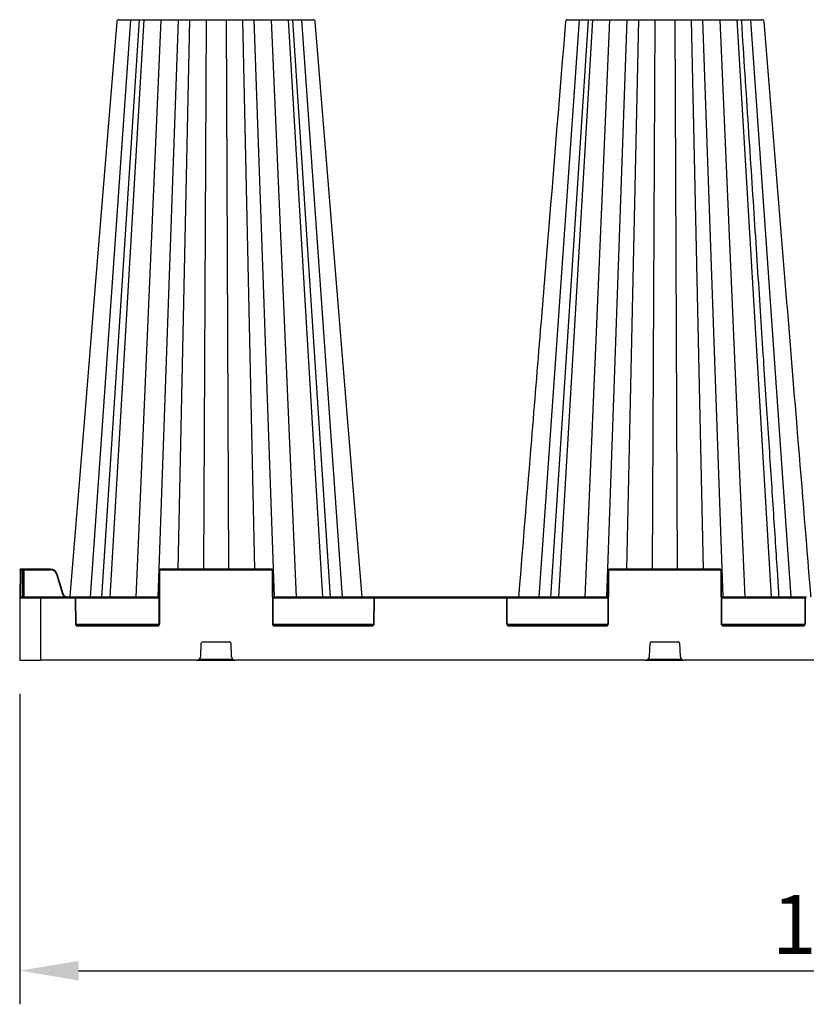
# Model space of a CAD drawing. Extents: x -14636 to 3588, y 2013 to 6853.
# Drawn here: x -13905 to -13344, y 5463 to 6166 of the extents above; entities that cross this region are included whole.
import ezdxf

# ---------------------------------------------------------------- set-up
doc = ezdxf.new("R2010")
doc.units = 0
doc.header["$LTSCALE"] = 12
doc.header["$MEASUREMENT"] = 0
doc.layers.get('DEFPOINTS').update_dxf_attribs({"linetype": 'CONTINUOUS'})
for name, color, linetype in [('BEMASS', 3, 'CONTINUOUS'), ('DUENN-18', 94, 'CONTINUOUS'), ('SICHTBAR', 7, 'CONTINUOUS')]:
    doc.layers.add(name, color=color, linetype=linetype)
doc.styles.add('BEMSTIL', font='isocp3.shx', dxfattribs={"width": 0.8})
doc.dimstyles.new('BEMASS', dxfattribs={"dimtxt": 3.5, "dimasz": 3.5, "dimexe": 1.4, "dimexo": 0, "dimgap": 2, "dimtad": 1, "dimtxsty": 'BEMSTIL', "dimcen": 3, "dimclrd": 3, "dimclre": 3, "dimclrt": 3, "dimadec": 0, "dimazin": 0, "dimtfac": 0.875, "dimtmove": 2, "dimatfit": 3, "dimfxl": 1, "dimtolj": 1, "dimlwd": 25, "dimlwe": 25, "dimarcsym": 0})

# ---------------------------------------------------------------- blocks, each defined once
blk = doc.blocks.new('*D250')
at = {"layer": 'BEMASS', "color": 3, "lineweight": 25, "ltscale": 5, "transparency": 16777216}
for p, q in [((-13904.7, 5684.91), (-13904.7, 5463.37)), ((-12704.7, 5684.91), (-12704.7, 5463.37)), ((-13862.7, 5487.37), (-12746.7, 5487.37))]:
    blk.add_line(p, q, dxfattribs=at)
at = {"layer": 'BEMASS', "color": 3, "ltscale": 5, "transparency": 16777216}
for points in [[(-13862.7, 5494.37), (-13862.7, 5480.37), (-13904.7, 5487.37)], [(-12746.7, 5494.37), (-12746.7, 5480.37), (-12704.7, 5487.37)]]:
    blk.add_solid(points, dxfattribs=at)
at = {"layer": 'DEFPOINTS', "color": 0, "ltscale": 5, "transparency": 16777216}
for p in [(-13904.7, 5708.91), (-12704.7, 5708.91), (-12704.7, 5487.37)]:
    blk.add_point(p, dxfattribs=at)
at = {"layer": 'BEMASS', "color": 4, "ltscale": 5, "transparency": 16777216, "insert": (-13304.7, 5520.37), "char_height": 42, "attachment_point": 5, "style": 'BEMSTIL'}
blk.add_mtext('\\A1;1200', dxfattribs=at)

msp = doc.modelspace()

# ---------------------------------------------------------------- linework, layer by layer
at = {"layer": 'DUENN-18'}
for p, q in [((-13825.743, 6165.906), (-13854.558, 5753.906)), ((-13819.438, 6165.906), (-13846.262, 5753.906)), ((-13816.138, 6165.906), (-13840.521, 5753.906)), ((-13804.066, 6165.906), (-13821.772, 5753.906)), ((-13791.694, 6165.906), (-13806.19, 5753.906)), ((-13783.525, 6165.906), (-13792.017, 5773.906)), ((-13771.839, 6165.906), (-13773.602, 5773.906)), ((-13757.553, 6165.906), (-13755.79, 5773.906)), ((-13745.868, 6165.906), (-13737.376, 5773.906)), ((-13737.699, 6165.906), (-13723.203, 5753.906)), ((-13725.327, 6165.906), (-13707.621, 5753.906)), ((-13713.255, 6165.906), (-13688.872, 5753.906)), ((-13683.131, 5753.906), (-13709.955, 6165.906)), ((-13703.65, 6165.906), (-13674.835, 5753.906)), ((-13505.743, 6165.906), (-13534.558, 5753.906)), ((-13499.438, 6165.906), (-13526.262, 5753.906)), ((-13496.138, 6165.906), (-13520.521, 5753.906)), ((-13484.066, 6165.906), (-13501.772, 5753.906)), ((-13498.033, 6165.906), (-13498.033, 6165.906)), ((-13471.694, 6165.906), (-13486.19, 5753.906)), ((-13463.525, 6165.906), (-13472.017, 5773.906)), ((-13451.839, 6165.906), (-13453.602, 5773.906)), ((-13437.553, 6165.906), (-13435.79, 5773.906)), ((-13425.867, 6165.906), (-13417.376, 5773.906)), ((-13417.699, 6165.906), (-13403.203, 5753.906)), ((-13405.327, 6165.906), (-13387.621, 5753.906)), ((-13393.255, 6165.906), (-13368.872, 5753.906)), ((-13383.65, 6165.906), (-13354.835, 5753.906)), ((-13904, 5753.906), (-13903.917, 5772.91)), ((-13903.917, 5772.91), (-13902.867, 5772.91)), ((-13902.867, 5772.91), (-13902.784, 5753.906)), ((-13902.284, 5753.906), (-13902.367, 5772.91)), ((-13901.619, 5773.906), (-13901.619, 5773.408)), ((-13901.534, 5753.906), (-13901.619, 5773.408)), ((-13901.619, 5773.408), (-13882.667, 5773.408)), ((-13878.356, 5770.201), (-13874.099, 5756.011)), ((-13804.867, 5734.902), (-13804.701, 5772.91)), ((-13804.201, 5773.408), (-13725.192, 5773.408)), ((-13724.692, 5772.91), (-13724.526, 5734.902)), ((-13484.867, 5734.902), (-13484.701, 5772.91)), ((-13484.201, 5773.408), (-13405.192, 5773.408)), ((-13404.692, 5772.91), (-13404.526, 5734.902)), ((-13889.696, 5753.408), (-13889.696, 5753.906)), ((-13904.502, 5753.408), (-13889.696, 5753.408)), ((-13889.696, 5708.906), (-13889.696, 5753.408)), ((-13889.696, 5753.408), (-13865.605, 5753.408)), ((-13865.105, 5752.91), (-13865.026, 5734.902)), ((-13864.74, 5753.408), (-13805.286, 5753.408)), ((-13724.107, 5753.408), (-13652.153, 5753.408)), ((-13651.867, 5734.902), (-13651.788, 5752.91)), ((-13651.288, 5753.408), (-13558.105, 5753.408)), ((-13557.605, 5752.91), (-13557.526, 5734.902)), ((-13557.24, 5753.408), (-13485.286, 5753.408)), ((-13404.107, 5753.408), (-13344.653, 5753.408)), ((-13344.367, 5734.902), (-13344.288, 5752.91)), ((-13805.502, 5734.404), (-13864.391, 5734.404)), ((-13863.526, 5733.408), (-13806.367, 5733.408)), ((-13652.502, 5734.404), (-13723.891, 5734.404)), ((-13723.026, 5733.408), (-13653.367, 5733.408)), ((-13485.502, 5734.404), (-13556.891, 5734.404)), ((-13556.026, 5733.408), (-13486.367, 5733.408)), ((-13345.002, 5734.404), (-13403.891, 5734.404)), ((-13403.026, 5733.408), (-13345.867, 5733.408)), ((-13775.585, 5711.791), (-13775.233, 5720.944)), ((-13774.234, 5721.906), (-13755.159, 5721.906)), ((-13754.159, 5720.944), (-13753.807, 5711.791)), ((-13455.585, 5711.791), (-13455.233, 5720.944)), ((-13454.234, 5721.906), (-13435.159, 5721.906)), ((-13434.159, 5720.944), (-13433.807, 5711.791)), ((-13752.465, 5709.404), (-13776.928, 5709.404)), ((-13432.465, 5709.404), (-13456.928, 5709.404))]:
    msp.add_line(p, q, dxfattribs=at)
at = {"layer": 'DUENN-18', "flags": 128}
for points in [[(-13903.917, 5772.91), (-13903.917, 5773.105), (-13903.916, 5773.292), (-13903.916, 5773.464), (-13903.916, 5773.615), (-13903.915, 5773.738), (-13903.915, 5773.83), (-13903.915, 5773.887), (-13903.915, 5773.906)], [(-13902.869, 5773.906), (-13902.869, 5773.887), (-13902.869, 5773.83), (-13902.868, 5773.738), (-13902.868, 5773.615), (-13902.868, 5773.464), (-13902.867, 5773.292), (-13902.867, 5773.105), (-13902.867, 5772.91)], [(-13902.367, 5772.91), (-13902.367, 5773.008), (-13902.367, 5773.101), (-13902.368, 5773.187), (-13902.368, 5773.263), (-13902.368, 5773.324), (-13902.369, 5773.37), (-13902.369, 5773.399), (-13902.369, 5773.408)]]:
    msp.add_lwpolyline(points, dxfattribs=at)
at = {"layer": 'DUENN-18'}
for centre, radius, start, end in [((-13904.167, 5744.375), 28.537, 89.498084, 90.501916), ((-13902.869, 5773.406), 0.5, 0.25, 90), ((-13902.617, 5744.375), 28.537, 89.498084, 90.501916), ((-13882.667, 5768.908), 4.5, 16.699244, 90), ((-13804.201, 5772.908), 0.5, 90, 179.75), ((-13725.192, 5772.908), 0.5, 0.25, 90), ((-13484.201, 5772.908), 0.5, 90, 179.75), ((-13405.192, 5772.908), 0.5, 0.25, 90), ((-13865.605, 5752.908), 0.5, 0.25, 90), ((-13651.288, 5752.908), 0.5, 90, 179.75), ((-13558.105, 5752.908), 0.5, 0.25, 90), ((-13343.788, 5752.908), 0.5, 90, 179.75), ((-13863.526, 5734.908), 1.5, 180.25, 270), ((-13806.367, 5734.908), 1.5, 270, 359.75), ((-13723.026, 5734.908), 1.5, 180.25, 270), ((-13653.367, 5734.908), 1.5, 270, 359.75), ((-13556.026, 5734.908), 1.5, 180.25, 270), ((-13486.367, 5734.908), 1.5, 270, 359.75), ((-13403.026, 5734.908), 1.5, 180.25, 270), ((-13345.867, 5734.908), 1.5, 270, 359.75), ((-13774.234, 5720.906), 1, 90, 177.797402), ((-13755.159, 5720.906), 1, 2.202598, 90), ((-13454.234, 5720.906), 1, 90, 177.797402), ((-13435.159, 5720.906), 1, 2.202598, 90), ((-13778.583, 5711.906), 3, 270, 357.797402), ((-13750.81, 5711.906), 3, 182.202598, 270), ((-13458.583, 5711.906), 3, 270, 357.797402), ((-13430.81, 5711.906), 3, 182.202598, 270)]:
    msp.add_arc(centre, radius, start, end, dxfattribs=at)
msp.add_ellipse((-13901.619, 5773.406), major_axis=(0.75, -0.002), ratio=0.0029087, start_param=1.5708365, end_param=3.1416138, dxfattribs=at)
for points, knots in [([(-13363.136, 5753.906), (-13363.489, 5759.314), (-13364.331, 5772.239), (-13365.693, 5793.131), (-13367.241, 5816.873), (-13368.865, 5841.789), (-13370.564, 5867.862), (-13372.347, 5895.232), (-13374.228, 5924.105), (-13376.207, 5954.501), (-13378.286, 5986.437), (-13380.452, 6019.722), (-13382.705, 6054.356), (-13385.045, 6090.34), (-13387.441, 6127.208), (-13389.057, 6152.08), (-13389.864, 6164.509), (-13389.864, 6164.509), (-13389.864, 6164.509), (-13389.864, 6164.509), (-13389.895, 6164.974), (-13389.925, 6165.44), (-13389.955, 6165.906)], [0, 0, 0, 0, 0.0395114, 0.0944372, 0.1526349, 0.2129782, 0.2764777, 0.3431335, 0.4129457, 0.4874364, 0.5652137, 0.6462778, 0.7306287, 0.8182666, 0.9091914, 1, 1, 1, 1, 1, 1, 1.0034033, 1.0034033, 1.0034033, 1.0034033]), ([(-13874.099, 5756.011), (-13874.075, 5755.934), (-13873.924, 5755.467), (-13873.445, 5754.705), (-13872.84, 5754.063), (-13872.441, 5753.912), (-13872.425, 5753.906)], [0, 0, 0, 0, 0.0885881, 0.5345799, 0.9812985, 1, 1, 1, 1])]:
    msp.add_open_spline(points, degree=3, knots=knots, dxfattribs=at)
at = {"layer": 'SICHTBAR'}
for p, q in [((-13817.851, 6165.906), (-13816.856, 6165.906)), ((-13787.978, 6165.906), (-13785.748, 6165.906)), ((-13751.866, 6165.906), (-13749.001, 6165.906)), ((-13719.193, 6165.906), (-13716.458, 6165.906)), ((-13698.711, 6165.906), (-13696.841, 6165.906)), ((-13695.759, 6165.906), (-13695.431, 6165.906)), ((-13513.96, 6165.906), (-13513.634, 6165.906)), ((-13512.553, 6165.906), (-13510.687, 6165.906)), ((-13492.937, 6165.906), (-13490.207, 6165.906)), ((-13460.396, 6165.906), (-13457.533, 6165.906)), ((-13434.437, 6165.906), (-13434.235, 6165.906)), ((-13423.647, 6165.906), (-13421.419, 6165.906)), ((-13392.539, 6165.906), (-13391.543, 6165.906)), ((-13904.417, 5772.91), (-13904.502, 5753.408)), ((-13904.417, 5772.91), (-13904.415, 5773.408)), ((-13902.869, 5773.906), (-13903.915, 5773.906)), ((-13901.619, 5773.906), (-13902.869, 5773.906)), ((-13882.667, 5773.906), (-13901.619, 5773.906)), ((-13873.62, 5756.153), (-13877.877, 5770.343)), ((-13805.201, 5772.91), (-13805.367, 5734.902)), ((-13725.192, 5773.906), (-13804.201, 5773.906)), ((-13724.026, 5734.902), (-13724.192, 5772.91)), ((-13485.201, 5772.91), (-13485.367, 5734.902)), ((-13405.192, 5773.906), (-13484.201, 5773.906)), ((-13404.026, 5734.902), (-13404.192, 5772.91)), ((-13889.696, 5753.906), (-13904.002, 5753.906)), ((-13865.605, 5753.906), (-13889.696, 5753.906)), ((-13805.284, 5753.906), (-13865.605, 5753.906)), ((-13651.288, 5753.906), (-13724.109, 5753.906)), ((-13558.105, 5753.906), (-13651.288, 5753.906)), ((-13485.284, 5753.906), (-13558.105, 5753.906)), ((-13343.788, 5753.906), (-13404.109, 5753.906)), ((-13904.502, 5753.408), (-13904.696, 5708.906)), ((-13864.526, 5734.902), (-13864.605, 5752.91)), ((-13652.288, 5752.91), (-13652.367, 5734.902)), ((-13557.026, 5734.902), (-13557.105, 5752.91)), ((-13344.788, 5752.91), (-13344.867, 5734.902)), ((-13806.367, 5733.906), (-13863.526, 5733.906)), ((-13653.367, 5733.906), (-13723.026, 5733.906)), ((-13486.367, 5733.906), (-13556.026, 5733.906)), ((-13345.867, 5733.906), (-13403.026, 5733.906)), ((-13904.696, 5708.906), (-13889.696, 5708.906)), ((-13778.583, 5708.906), (-13889.696, 5708.906)), ((-13778.583, 5708.906), (-13750.81, 5708.906)), ((-13458.583, 5708.906), (-13750.81, 5708.906)), ((-13458.583, 5708.906), (-13430.81, 5708.906)), ((-13178.583, 5708.906), (-13430.81, 5708.906))]:
    msp.add_line(p, q, dxfattribs=at)
at = {"layer": 'SICHTBAR', "flags": 128}
for points in [[(-13835.483, 6164.529), (-13850.841, 5976.243), (-13858.8, 5878.675), (-13868.941, 5754.369)], [(-13660.414, 5753.906), (-13673.235, 5911.059), (-13693.909, 6164.53)]]:
    msp.add_lwpolyline(points, dxfattribs=at)
at = {"layer": 'SICHTBAR'}
for centre, radius, start, end in [((-13833.989, 6164.406), 1.5, 89.944186, 175.235054), ((-13695.404, 6164.406), 1.5, 4.829576, 90.015099), ((-13513.988, 6164.406), 1.5, 89.983942, 175.07465), ((-13375.404, 6164.406), 1.5, 4.725635, 90.056204), ((-13903.915, 5773.406), 0.5, 90, 179.75), ((-13882.667, 5768.906), 5, 16.699244, 90), ((-13804.201, 5772.906), 1, 90, 179.75), ((-13725.192, 5772.906), 1, 0.25, 90), ((-13484.201, 5772.906), 1, 90, 179.75), ((-13405.192, 5772.906), 1, 0.25, 90), ((-13904.002, 5753.406), 0.5, 90, 179.75), ((-13865.605, 5752.906), 1, 0.25, 90), ((-13651.288, 5752.906), 1, 90, 179.75), ((-13558.105, 5752.906), 1, 0.25, 90), ((-13343.788, 5752.906), 1, 90, 179.75), ((-13863.526, 5734.906), 1, 180.25, 270), ((-13806.367, 5734.906), 1, 270, 359.75), ((-13723.026, 5734.906), 1, 180.25, 270), ((-13653.367, 5734.906), 1, 270, 359.75), ((-13556.026, 5734.906), 1, 180.25, 270), ((-13486.367, 5734.906), 1, 270, 359.75), ((-13403.026, 5734.906), 1, 180.25, 270), ((-13345.867, 5734.906), 1, 270, 359.75)]:
    msp.add_arc(centre, radius, start, end, dxfattribs=at)
for points, knots in [([(-13833.942, 6165.906), (-13833.936, 6165.906), (-13833.915, 6165.906), (-13833.752, 6165.906), (-13833.634, 6165.906)], [0, 0, 0, 0, 0.2770782, 1, 1, 1, 1]), ([(-13833.634, 6165.906), (-13833.323, 6165.906), (-13832.703, 6165.906), (-13831.354, 6165.906), (-13830.681, 6165.906)], [0, 0, 0, 0, 0.5013478, 1, 1, 1, 1]), ([(-13830.681, 6165.906), (-13830.304, 6165.906), (-13829.66, 6165.906), (-13828.809, 6165.906), (-13828.365, 6165.906), (-13828.23, 6165.906)], [0, 0, 0, 0, 0.4972256, 0.8470107, 1, 1, 1, 1]), ([(-13828.23, 6165.906), (-13827.798, 6165.906), (-13826.962, 6165.906), (-13826.076, 6165.906), (-13825.648, 6165.906)], [0, 0, 0, 0, 0.5166387, 1, 1, 1, 1]), ([(-13825.648, 6165.906), (-13824.897, 6165.906), (-13822.993, 6165.906), (-13820.264, 6165.906), (-13818.924, 6165.906), (-13818.288, 6165.906)], [0, 0, 0, 0, 0.2546807, 0.6459844, 1, 1, 1, 1]), ([(-13816.856, 6165.906), (-13816.616, 6165.906), (-13816.133, 6165.906), (-13815.487, 6165.906), (-13815.162, 6165.906)], [0, 0, 0, 0, 0.4972131, 1, 1, 1, 1]), ([(-13815.162, 6165.906), (-13814.435, 6165.906), (-13812.984, 6165.906), (-13811.127, 6165.906), (-13810.2, 6165.906)], [0, 0, 0, 0, 0.5013462, 1, 1, 1, 1]), ([(-13810.2, 6165.906), (-13809.722, 6165.906), (-13808.907, 6165.906), (-13807.932, 6165.906), (-13807.445, 6165.906), (-13807.297, 6165.906)], [0, 0, 0, 0, 0.497244, 0.8470214, 1, 1, 1, 1]), ([(-13807.297, 6165.906), (-13806.838, 6165.906), (-13805.949, 6165.906), (-13805.108, 6165.906), (-13804.701, 6165.906)], [0, 0, 0, 0, 0.5166409, 1, 1, 1, 1]), ([(-13804.701, 6165.906), (-13803.974, 6165.906), (-13802.129, 6165.906), (-13798.852, 6165.906), (-13796.342, 6165.906), (-13794.118, 6165.906), (-13792.224, 6165.906), (-13790.73, 6165.906), (-13790.384, 6165.906), (-13790.258, 6165.906)], [0, 0, 0, 0, 0.1196888, 0.3035797, 0.4998638, 0.5273419, 0.7112804, 0.8952229, 1, 1, 1, 1]), ([(-13790.258, 6165.906), (-13790.069, 6165.906), (-13789.685, 6165.906), (-13788.553, 6165.906), (-13787.978, 6165.906)], [0, 0, 0, 0, 0.491504, 1, 1, 1, 1]), ([(-13785.748, 6165.906), (-13785.341, 6165.906), (-13784.52, 6165.906), (-13783.621, 6165.906), (-13783.168, 6165.906)], [0, 0, 0, 0, 0.4972175, 1, 1, 1, 1]), ([(-13783.168, 6165.906), (-13782.219, 6165.906), (-13780.327, 6165.906), (-13778.458, 6165.906), (-13777.526, 6165.906)], [0, 0, 0, 0, 0.50135001, 1, 1, 1, 1]), ([(-13777.526, 6165.906), (-13777.113, 6165.906), (-13776.35, 6165.906), (-13775.58, 6165.906), (-13775.211, 6165.906), (-13775.151, 6165.906)], [0, 0, 0, 0, 0.4974841, 0.918632, 1, 1, 1, 1]), ([(-13775.151, 6165.906), (-13775.118, 6165.906), (-13775.05, 6165.906), (-13774.984, 6165.906), (-13774.95, 6165.906)], [0, 0, 0, 0, 0.4951709, 1, 1, 1, 1]), ([(-13774.95, 6165.906), (-13774.586, 6165.906), (-13773.883, 6165.906), (-13773.311, 6165.906), (-13773.035, 6165.906)], [0, 0, 0, 0, 0.5166403, 1, 1, 1, 1]), ([(-13773.035, 6165.906), (-13772.528, 6165.906), (-13771.244, 6165.906), (-13768.395, 6165.906), (-13765.775, 6165.906), (-13763.169, 6165.906), (-13760.656, 6165.906), (-13758.006, 6165.906), (-13756.797, 6165.906), (-13756.358, 6165.906)], [0, 0, 0, 0, 0.1196884, 0.303579, 0.4998637, 0.5273427, 0.71128, 0.8952223, 1, 1, 1, 1]), ([(-13756.358, 6165.906), (-13755.741, 6165.906), (-13754.484, 6165.906), (-13752.749, 6165.906), (-13751.866, 6165.906)], [0, 0, 0, 0, 0.4915047, 1, 1, 1, 1]), ([(-13749.001, 6165.906), (-13748.534, 6165.906), (-13747.596, 6165.906), (-13746.683, 6165.906), (-13746.225, 6165.906)], [0, 0, 0, 0, 0.4972269, 1, 1, 1, 1]), ([(-13746.225, 6165.906), (-13745.309, 6165.906), (-13743.482, 6165.906), (-13742.103, 6165.906), (-13741.415, 6165.906)], [0, 0, 0, 0, 0.5013492, 1, 1, 1, 1]), ([(-13741.415, 6165.906), (-13741.112, 6165.906), (-13740.597, 6165.906), (-13740.12, 6165.906), (-13739.917, 6165.906), (-13739.855, 6165.906)], [0, 0, 0, 0, 0.4972314, 0.8470135, 1, 1, 1, 1]), ([(-13739.855, 6165.906), (-13739.685, 6165.906), (-13739.355, 6165.906), (-13739.206, 6165.906), (-13739.134, 6165.906)], [0, 0, 0, 0, 0.5166445, 1, 1, 1, 1]), ([(-13739.134, 6165.906), (-13738.985, 6165.906), (-13738.605, 6165.906), (-13736.946, 6165.906), (-13734.92, 6165.906), (-13732.63, 6165.906), (-13730.171, 6165.906), (-13727.074, 6165.906), (-13725.326, 6165.906), (-13724.692, 6165.906)], [0, 0, 0, 0, 0.1196894, 0.30358, 0.4998633, 0.5273426, 0.7112799, 0.8952222, 1, 1, 1, 1]), ([(-13724.692, 6165.906), (-13723.811, 6165.906), (-13722.02, 6165.906), (-13720.145, 6165.906), (-13719.193, 6165.906)], [0, 0, 0, 0, 0.4915014, 1, 1, 1, 1]), ([(-13716.458, 6165.906), (-13716.058, 6165.906), (-13715.253, 6165.906), (-13714.573, 6165.906), (-13714.231, 6165.906)], [0, 0, 0, 0, 0.4972195, 1, 1, 1, 1]), ([(-13714.231, 6165.906), (-13713.593, 6165.906), (-13712.321, 6165.906), (-13711.801, 6165.906), (-13711.541, 6165.906)], [0, 0, 0, 0, 0.5013475, 1, 1, 1, 1]), ([(-13711.09, 6165.906), (-13710.384, 6165.906), (-13708.938, 6165.906), (-13706.217, 6165.906), (-13704.403, 6165.906), (-13703.745, 6165.906)], [0, 0, 0, 0, 0.3778793, 0.7742229, 1, 1, 1, 1]), ([(-13703.745, 6165.906), (-13702.837, 6165.906), (-13700.99, 6165.906), (-13699.48, 6165.906), (-13698.711, 6165.906)], [0, 0, 0, 0, 0.4914945, 1, 1, 1, 1]), ([(-13696.841, 6165.906), (-13696.615, 6165.906), (-13696.159, 6165.906), (-13695.893, 6165.906), (-13695.759, 6165.906)], [0, 0, 0, 0, 0.4972225, 1, 1, 1, 1]), ([(-13515.483, 6164.53), (-13519.535, 6114.849), (-13525.524, 6041.425), (-13533.642, 5941.9), (-13540.688, 5855.525), (-13545.798, 5792.891), (-13548.778, 5756.358), (-13548.778, 5756.358), (-13548.778, 5756.358), (-13548.778, 5756.358), (-13548.845, 5755.541), (-13548.912, 5754.723), (-13548.979, 5753.906)], [0, 0, 0, 0, 0.3651546, 0.5396503, 0.7314917, 1, 1, 1, 1, 1, 1, 1.0060079, 1.0060079, 1.0060079, 1.0060079]), ([(-13513.634, 6165.906), (-13513.499, 6165.906), (-13513.233, 6165.906), (-13512.777, 6165.906), (-13512.553, 6165.906)], [0, 0, 0, 0, 0.5073144, 1, 1, 1, 1]), ([(-13510.687, 6165.906), (-13509.898, 6165.906), (-13508.384, 6165.906), (-13506.534, 6165.906), (-13505.648, 6165.906)], [0, 0, 0, 0, 0.5204723, 1, 1, 1, 1]), ([(-13505.648, 6165.906), (-13504.99, 6165.906), (-13503.176, 6165.906), (-13500.448, 6165.906), (-13498.997, 6165.906), (-13498.287, 6165.906)], [0, 0, 0, 0, 0.225168, 0.6204715, 1, 1, 1, 1]), ([(-13497.851, 6165.906), (-13497.594, 6165.906), (-13497.075, 6165.906), (-13495.803, 6165.906), (-13495.162, 6165.906)], [0, 0, 0, 0, 0.49574006, 1, 1, 1, 1]), ([(-13495.162, 6165.906), (-13494.817, 6165.906), (-13494.137, 6165.906), (-13493.333, 6165.906), (-13492.937, 6165.906)], [0, 0, 0, 0, 0.5073167, 1, 1, 1, 1]), ([(-13490.207, 6165.906), (-13489.23, 6165.906), (-13487.352, 6165.906), (-13485.56, 6165.906), (-13484.701, 6165.906)], [0, 0, 0, 0, 0.5204736, 1, 1, 1, 1]), ([(-13484.701, 6165.906), (-13484.067, 6165.906), (-13482.319, 6165.906), (-13479.222, 6165.906), (-13476.763, 6165.906), (-13474.473, 6165.906), (-13472.447, 6165.906), (-13470.787, 6165.906), (-13470.408, 6165.906), (-13470.258, 6165.906)], [0, 0, 0, 0, 0.1047743, 0.2887165, 0.4726534, 0.5001301, 0.6964126, 0.8803016, 1, 1, 1, 1]), ([(-13470.258, 6165.906), (-13470.186, 6165.906), (-13470.036, 6165.906), (-13469.704, 6165.906), (-13469.534, 6165.906)], [0, 0, 0, 0, 0.4879757, 1, 1, 1, 1]), ([(-13469.534, 6165.906), (-13469.473, 6165.906), (-13469.271, 6165.906), (-13468.796, 6165.906), (-13468.281, 6165.906), (-13467.978, 6165.906)], [0, 0, 0, 0, 0.15007046, 0.50083057, 1, 1, 1, 1]), ([(-13467.978, 6165.906), (-13467.294, 6165.906), (-13465.916, 6165.906), (-13464.089, 6165.906), (-13463.168, 6165.906)], [0, 0, 0, 0, 0.4957409, 1, 1, 1, 1]), ([(-13463.168, 6165.906), (-13462.706, 6165.906), (-13461.794, 6165.906), (-13460.857, 6165.906), (-13460.396, 6165.906)], [0, 0, 0, 0, 0.50731725, 1, 1, 1, 1]), ([(-13457.533, 6165.906), (-13456.629, 6165.906), (-13454.892, 6165.906), (-13453.637, 6165.906), (-13453.035, 6165.906)], [0, 0, 0, 0, 0.520471, 1, 1, 1, 1]), ([(-13453.035, 6165.906), (-13452.596, 6165.906), (-13451.387, 6165.906), (-13448.737, 6165.906), (-13446.224, 6165.906), (-13443.617, 6165.906), (-13440.998, 6165.906), (-13438.149, 6165.906), (-13436.864, 6165.906), (-13436.358, 6165.906)], [0, 0, 0, 0, 0.104775, 0.2887177, 0.4726559, 0.5001326, 0.6964162, 0.8803067, 1, 1, 1, 1]), ([(-13436.358, 6165.906), (-13436.078, 6165.906), (-13435.504, 6165.906), (-13434.798, 6165.906), (-13434.437, 6165.906)], [0, 0, 0, 0, 0.48844662, 1, 1, 1, 1]), ([(-13434.235, 6165.906), (-13434.177, 6165.906), (-13433.81, 6165.906), (-13433.043, 6165.906), (-13432.279, 6165.906), (-13431.866, 6165.906)], [0, 0, 0, 0, 0.07838408, 0.50107661, 1, 1, 1, 1]), ([(-13431.866, 6165.906), (-13430.94, 6165.906), (-13429.071, 6165.906), (-13427.179, 6165.906), (-13426.225, 6165.906)], [0, 0, 0, 0, 0.49574016, 1, 1, 1, 1]), ([(-13426.225, 6165.906), (-13425.769, 6165.906), (-13424.87, 6165.906), (-13424.051, 6165.906), (-13423.647, 6165.906)], [0, 0, 0, 0, 0.5073181, 1, 1, 1, 1]), ([(-13421.419, 6165.906), (-13420.83, 6165.906), (-13419.699, 6165.906), (-13419.317, 6165.906), (-13419.134, 6165.906)], [0, 0, 0, 0, 0.520472, 1, 1, 1, 1]), ([(-13419.134, 6165.906), (-13419.009, 6165.906), (-13418.662, 6165.906), (-13417.169, 6165.906), (-13415.275, 6165.906), (-13413.051, 6165.906), (-13410.541, 6165.906), (-13407.264, 6165.906), (-13405.419, 6165.906), (-13404.692, 6165.906)], [0, 0, 0, 0, 0.1047749, 0.2887179, 0.4726558, 0.5001326, 0.6964163, 0.8803068, 1, 1, 1, 1]), ([(-13404.692, 6165.906), (-13404.28, 6165.906), (-13403.435, 6165.906), (-13402.542, 6165.906), (-13402.086, 6165.906)], [0, 0, 0, 0, 0.48799685, 1, 1, 1, 1]), ([(-13402.086, 6165.906), (-13401.941, 6165.906), (-13401.458, 6165.906), (-13400.486, 6165.906), (-13399.671, 6165.906), (-13399.192, 6165.906)], [0, 0, 0, 0, 0.1500677, 0.5008321, 1, 1, 1, 1]), ([(-13399.192, 6165.906), (-13398.271, 6165.906), (-13396.414, 6165.906), (-13394.962, 6165.906), (-13394.231, 6165.906)], [0, 0, 0, 0, 0.4957402, 1, 1, 1, 1]), ([(-13394.231, 6165.906), (-13393.903, 6165.906), (-13393.258, 6165.906), (-13392.776, 6165.906), (-13392.539, 6165.906)], [0, 0, 0, 0, 0.5073176, 1, 1, 1, 1]), ([(-13391.111, 6165.906), (-13390.473, 6165.906), (-13389.132, 6165.906), (-13386.4, 6165.906), (-13384.496, 6165.906), (-13383.745, 6165.906)], [0, 0, 0, 0, 0.3547505, 0.7455984, 1, 1, 1, 1]), ([(-13383.745, 6165.906), (-13383.311, 6165.906), (-13382.422, 6165.906), (-13381.583, 6165.906), (-13381.154, 6165.906)], [0, 0, 0, 0, 0.487995, 1, 1, 1, 1]), ([(-13381.154, 6165.906), (-13381.022, 6165.906), (-13380.581, 6165.906), (-13379.733, 6165.906), (-13379.089, 6165.906), (-13378.711, 6165.906)], [0, 0, 0, 0, 0.1500659, 0.5008307, 1, 1, 1, 1]), ([(-13378.711, 6165.906), (-13378.042, 6165.906), (-13376.693, 6165.906), (-13376.072, 6165.906), (-13375.759, 6165.906)], [0, 0, 0, 0, 0.4957392, 1, 1, 1, 1]), ([(-13375.759, 6165.906), (-13375.634, 6165.906), (-13375.497, 6165.906), (-13375.473, 6165.906), (-13375.471, 6165.906)], [0, 0, 0, 0, 0.9081228, 1, 1, 1, 1]), ([(-13340.414, 5753.906), (-13340.481, 5754.723), (-13340.548, 5755.541), (-13340.614, 5756.358), (-13343.941, 5797.131), (-13349.92, 5870.426), (-13361.019, 6006.482), (-13368.79, 6101.767), (-13373.909, 6164.529)], [-0.0060078, -0.0060078, -0.0060078, -0.0060078, 0, 0, 0, 0.2996712, 0.5387081, 1, 1, 1, 1]), ([(-13868.941, 5754.369), (-13868.95, 5754.363), (-13868.959, 5754.357), (-13869.087, 5754.282), (-13869.21, 5754.22), (-13869.462, 5754.112), (-13869.59, 5754.066), (-13869.983, 5753.954), (-13870.258, 5753.913), (-13870.667, 5753.904), (-13870.803, 5753.91), (-13871.074, 5753.939), (-13871.211, 5753.963), (-13871.611, 5754.059), (-13871.865, 5754.157), (-13872.227, 5754.353), (-13872.344, 5754.427), (-13872.565, 5754.588), (-13872.67, 5754.675), (-13872.967, 5754.956), (-13873.143, 5755.173), (-13873.357, 5755.521), (-13873.42, 5755.641), (-13873.532, 5755.891), (-13873.581, 5756.022), (-13873.62, 5756.153)], [0.12002841, 0.12002841, 0.12002841, 0.12002841, 0.125, 0.125, 0.1875, 0.1875, 0.25, 0.25, 0.375, 0.375, 0.4375, 0.4375, 0.5, 0.5, 0.625, 0.625, 0.6875, 0.6875, 0.75, 0.75, 0.875, 0.875, 0.9375, 0.9375, 1, 1, 1, 1])]:
    msp.add_open_spline(points, degree=3, knots=knots, dxfattribs=at)

# ---------------------------------------------------------------- dimensions: what is measured, and where the dimension line sits
at = {"layer": 'BEMASS', "ltscale": 5}
dim = msp.add_linear_dim(base=(-12704.696, 5487.371), p1=(-13904.696, 5708.906), p2=(-12704.696, 5708.906), dimstyle='BEMASS', override={"dimscale": 12, "dimexe": 2, "dimexo": 2, "dimgap": 1, "dimdec": 0, "dimclrt": 4, "dimtdec": 0, "dimtmove": 0, "dimatfit": 0}, dxfattribs=at)
dim.commit()
dim.dimension.update_dxf_attribs({"geometry": '*D250', "text_midpoint": (-13304.696, 5487.371), "dimtype": 160})

doc.saveas('drawing.dxf')
